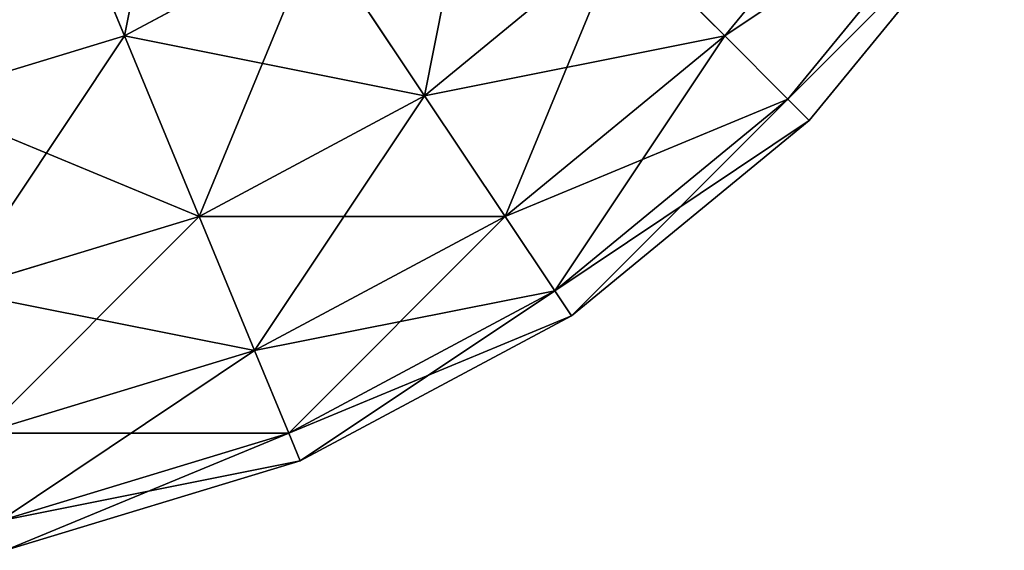
# Model space of a CAD drawing. Units: millimetres. Extents: x -26 to 2383, y -2953 to 1137.
# Drawn here: x 2096 to 2134, y -1812 to -1791 of the extents above; entities that cross this region are included whole.
import ezdxf

# ---------------------------------------------------------------- set-up
doc = ezdxf.new("R2010")
doc.units = ezdxf.units.MM
doc.layers.get('0').update_dxf_attribs({"true_color": 0xff5454})

# ---------------------------------------------------------------- blocks, each defined once
blk = doc.blocks.new('Group192_1')
at = {"color": 8, "true_color": 0x64777b}
for p, q in [((11.705, 58.847), (22.961, 55.433)), ((11.481, 57.716, -11.705), (22.52, 54.368, -11.705)), ((11.481, 57.716, 11.705), (22.52, 54.368, 11.705)), ((22.52, 54.368, -11.705), (22.961, 55.433)), ((22.961, 55.433), (22.52, 54.368, 11.705)), ((22.961, 55.433), (33.334, 49.888)), ((10.814, 54.368, -22.961), (21.213, 51.213, -22.961)), ((10.814, 54.368, 22.961), (21.213, 51.213, 22.961)), ((21.213, 51.213, -22.961), (22.52, 54.368, -11.705)), ((22.52, 54.368, 11.705), (21.213, 51.213, 22.961)), ((22.52, 54.368, -11.705), (32.694, 48.93, -11.705)), ((22.52, 54.368, 11.705), (32.694, 48.93, 11.705)), ((19.091, 46.091, -33.334), (21.213, 51.213, -22.961)), ((21.213, 51.213, 22.961), (19.091, 46.091, 33.334)), ((21.213, 51.213, -22.961), (30.797, 46.091, -22.961)), ((21.213, 51.213, 22.961), (30.797, 46.091, 22.961)), ((32.694, 48.93, -11.705), (33.334, 49.888)), ((33.334, 49.888), (32.694, 48.93, 11.705)), ((33.334, 49.888), (42.426, 42.426)), ((9.733, 48.93, -33.334), (19.091, 46.091, -33.334)), ((9.733, 48.93, 33.334), (19.091, 46.091, 33.334)), ((30.797, 46.091, -22.961), (32.694, 48.93, -11.705)), ((32.694, 48.93, 11.705), (30.797, 46.091, 22.961)), ((32.694, 48.93, -11.705), (41.611, 41.611, -11.705)), ((32.694, 48.93, 11.705), (41.611, 41.611, 11.705)), ((16.236, 39.197, -42.426), (19.091, 46.091, -33.334)), ((19.091, 46.091, 33.334), (16.236, 39.197, 42.426)), ((19.091, 46.091, -33.334), (27.716, 41.481, -33.334)), ((19.091, 46.091, 33.334), (27.716, 41.481, 33.334)), ((27.716, 41.481, -33.334), (30.797, 46.091, -22.961)), ((30.797, 46.091, 22.961), (27.716, 41.481, 33.334)), ((30.797, 46.091, -22.961), (39.197, 39.197, -22.961)), ((30.797, 46.091, 22.961), (39.197, 39.197, 22.961)), ((41.611, 41.611, -11.705), (42.426, 42.426)), ((42.426, 42.426), (41.611, 41.611, 11.705)), ((42.426, 42.426), (49.888, 33.334)), ((8.277, 41.611, -42.426), (16.236, 39.197, -42.426)), ((8.277, 41.611, 42.426), (16.236, 39.197, 42.426)), ((23.571, 35.276, -42.426), (27.716, 41.481, -33.334)), ((27.716, 41.481, 33.334), (23.571, 35.276, 42.426)), ((27.716, 41.481, -33.334), (35.276, 35.276, -33.334)), ((27.716, 41.481, 33.334), (35.276, 35.276, 33.334)), ((39.197, 39.197, -22.961), (41.611, 41.611, -11.705)), ((41.611, 41.611, 11.705), (39.197, 39.197, 22.961)), ((41.611, 41.611, -11.705), (48.93, 32.694, -11.705)), ((41.611, 41.611, 11.705), (48.93, 32.694, 11.705)), ((12.756, 30.797, -49.888), (16.236, 39.197, -42.426)), ((16.236, 39.197, 42.426), (12.756, 30.797, 49.888)), ((16.236, 39.197, -42.426), (23.571, 35.276, -42.426)), ((16.236, 39.197, 42.426), (23.571, 35.276, 42.426)), ((35.276, 35.276, -33.334), (39.197, 39.197, -22.961)), ((39.197, 39.197, 22.961), (35.276, 35.276, 33.334)), ((39.197, 39.197, -22.961), (46.091, 30.797, -22.961)), ((39.197, 39.197, 22.961), (46.091, 30.797, 22.961))]:
    blk.add_line(p, q, dxfattribs=at)
mesh = blk.add_polyface(dxfattribs=at)
corners = [(11.705, 58.847), (22.52, 54.368, -11.705), (11.481, 57.716, -11.705), (22.961, 55.433)]
mesh.append_faces([[corners[k] for k in face] for face in [(0, 1, 2), (1, 0, 3)]], dxfattribs={"vtx0": -1, "color": 8})
mesh = blk.add_polyface(dxfattribs=at)
corners = [(11.481, 57.716, 11.705), (22.961, 55.433), (11.705, 58.847), (22.52, 54.368, 11.705)]
mesh.append_faces([[corners[k] for k in face] for face in [(0, 1, 2), (1, 0, 3)]], dxfattribs={"vtx0": -1, "color": 8})
mesh = blk.add_polyface(dxfattribs=at)
corners = [(11.481, 57.716, -11.705), (21.213, 51.213, -22.961), (10.814, 54.368, -22.961), (22.52, 54.368, -11.705)]
mesh.append_faces([[corners[k] for k in face] for face in [(0, 1, 2), (1, 0, 3)]], dxfattribs={"vtx0": -1, "color": 8})
mesh = blk.add_polyface(dxfattribs=at)
corners = [(10.814, 54.368, 22.961), (22.52, 54.368, 11.705), (11.481, 57.716, 11.705), (21.213, 51.213, 22.961)]
mesh.append_faces([[corners[k] for k in face] for face in [(0, 1, 2), (1, 0, 3)]], dxfattribs={"vtx0": -1, "color": 8})
mesh = blk.add_polyface(dxfattribs=at)
corners = [(22.961, 55.433), (32.694, 48.93, -11.705), (22.52, 54.368, -11.705), (33.334, 49.888)]
mesh.append_faces([[corners[k] for k in face] for face in [(0, 1, 2), (1, 0, 3)]], dxfattribs={"vtx0": -1, "color": 8})
mesh = blk.add_polyface(dxfattribs=at)
corners = [(22.52, 54.368, 11.705), (33.334, 49.888), (22.961, 55.433), (32.694, 48.93, 11.705)]
mesh.append_faces([[corners[k] for k in face] for face in [(0, 1, 2), (1, 0, 3)]], dxfattribs={"vtx0": -1, "color": 8})
mesh = blk.add_polyface(dxfattribs=at)
corners = [(10.814, 54.368, -22.961), (19.091, 46.091, -33.334), (9.733, 48.93, -33.334), (21.213, 51.213, -22.961)]
mesh.append_faces([[corners[k] for k in face] for face in [(0, 1, 2), (1, 0, 3)]], dxfattribs={"vtx0": -1, "color": 8})
mesh = blk.add_polyface(dxfattribs=at)
corners = [(9.733, 48.93, 33.334), (21.213, 51.213, 22.961), (10.814, 54.368, 22.961), (19.091, 46.091, 33.334)]
mesh.append_faces([[corners[k] for k in face] for face in [(0, 1, 2), (1, 0, 3)]], dxfattribs={"vtx0": -1, "color": 8})
mesh = blk.add_polyface(dxfattribs=at)
corners = [(22.52, 54.368, -11.705), (30.797, 46.091, -22.961), (21.213, 51.213, -22.961), (32.694, 48.93, -11.705)]
mesh.append_faces([[corners[k] for k in face] for face in [(0, 1, 2), (1, 0, 3)]], dxfattribs={"vtx0": -1, "color": 8})
mesh = blk.add_polyface(dxfattribs=at)
corners = [(21.213, 51.213, 22.961), (32.694, 48.93, 11.705), (22.52, 54.368, 11.705), (30.797, 46.091, 22.961)]
mesh.append_faces([[corners[k] for k in face] for face in [(0, 1, 2), (1, 0, 3)]], dxfattribs={"vtx0": -1, "color": 8})
mesh = blk.add_polyface(dxfattribs=at)
corners = [(21.213, 51.213, -22.961), (27.716, 41.481, -33.334), (19.091, 46.091, -33.334), (30.797, 46.091, -22.961)]
mesh.append_faces([[corners[k] for k in face] for face in [(0, 1, 2), (1, 0, 3)]], dxfattribs={"vtx0": -1, "color": 8})
mesh = blk.add_polyface(dxfattribs=at)
corners = [(19.091, 46.091, 33.334), (30.797, 46.091, 22.961), (21.213, 51.213, 22.961), (27.716, 41.481, 33.334)]
mesh.append_faces([[corners[k] for k in face] for face in [(0, 1, 2), (1, 0, 3)]], dxfattribs={"vtx0": -1, "color": 8})
mesh = blk.add_polyface(dxfattribs=at)
corners = [(33.334, 49.888), (41.611, 41.611, -11.705), (32.694, 48.93, -11.705), (42.426, 42.426)]
mesh.append_faces([[corners[k] for k in face] for face in [(0, 1, 2), (1, 0, 3)]], dxfattribs={"vtx0": -1, "color": 8})
mesh = blk.add_polyface(dxfattribs=at)
corners = [(32.694, 48.93, 11.705), (42.426, 42.426), (33.334, 49.888), (41.611, 41.611, 11.705)]
mesh.append_faces([[corners[k] for k in face] for face in [(0, 1, 2), (1, 0, 3)]], dxfattribs={"vtx0": -1, "color": 8})
mesh = blk.add_polyface(dxfattribs=at)
corners = [(9.733, 48.93, -33.334), (16.236, 39.197, -42.426), (8.277, 41.611, -42.426), (19.091, 46.091, -33.334)]
mesh.append_faces([[corners[k] for k in face] for face in [(0, 1, 2), (1, 0, 3)]], dxfattribs={"vtx0": -1, "color": 8})
mesh = blk.add_polyface(dxfattribs=at)
corners = [(8.277, 41.611, 42.426), (19.091, 46.091, 33.334), (9.733, 48.93, 33.334), (16.236, 39.197, 42.426)]
mesh.append_faces([[corners[k] for k in face] for face in [(0, 1, 2), (1, 0, 3)]], dxfattribs={"vtx0": -1, "color": 8})
mesh = blk.add_polyface(dxfattribs=at)
corners = [(32.694, 48.93, -11.705), (39.197, 39.197, -22.961), (30.797, 46.091, -22.961), (41.611, 41.611, -11.705)]
mesh.append_faces([[corners[k] for k in face] for face in [(0, 1, 2), (1, 0, 3)]], dxfattribs={"vtx0": -1, "color": 8})
mesh = blk.add_polyface(dxfattribs=at)
corners = [(30.797, 46.091, 22.961), (41.611, 41.611, 11.705), (32.694, 48.93, 11.705), (39.197, 39.197, 22.961)]
mesh.append_faces([[corners[k] for k in face] for face in [(0, 1, 2), (1, 0, 3)]], dxfattribs={"vtx0": -1, "color": 8})
mesh = blk.add_polyface(dxfattribs=at)
corners = [(19.091, 46.091, -33.334), (23.571, 35.276, -42.426), (16.236, 39.197, -42.426), (27.716, 41.481, -33.334)]
mesh.append_faces([[corners[k] for k in face] for face in [(0, 1, 2), (1, 0, 3)]], dxfattribs={"vtx0": -1, "color": 8})
mesh = blk.add_polyface(dxfattribs=at)
corners = [(16.236, 39.197, 42.426), (27.716, 41.481, 33.334), (19.091, 46.091, 33.334), (23.571, 35.276, 42.426)]
mesh.append_faces([[corners[k] for k in face] for face in [(0, 1, 2), (1, 0, 3)]], dxfattribs={"vtx0": -1, "color": 8})
mesh = blk.add_polyface(dxfattribs=at)
corners = [(30.797, 46.091, -22.961), (35.276, 35.276, -33.334), (27.716, 41.481, -33.334), (39.197, 39.197, -22.961)]
mesh.append_faces([[corners[k] for k in face] for face in [(0, 1, 2), (1, 0, 3)]], dxfattribs={"vtx0": -1, "color": 8})
mesh = blk.add_polyface(dxfattribs=at)
corners = [(27.716, 41.481, 33.334), (39.197, 39.197, 22.961), (30.797, 46.091, 22.961), (35.276, 35.276, 33.334)]
mesh.append_faces([[corners[k] for k in face] for face in [(0, 1, 2), (1, 0, 3)]], dxfattribs={"vtx0": -1, "color": 8})
mesh = blk.add_polyface(dxfattribs=at)
corners = [(41.611, 41.611, -11.705), (49.888, 33.334), (48.93, 32.694, -11.705), (42.426, 42.426)]
mesh.append_faces([[corners[k] for k in face] for face in [(0, 1, 2), (1, 0, 3)]], dxfattribs={"vtx0": -1, "color": 8})
mesh = blk.add_polyface(dxfattribs=at)
corners = [(49.888, 33.334), (41.611, 41.611, 11.705), (48.93, 32.694, 11.705), (42.426, 42.426)]
mesh.append_faces([[corners[k] for k in face] for face in [(0, 1, 2), (1, 0, 3)]], dxfattribs={"vtx0": -1, "color": 8})
mesh = blk.add_polyface(dxfattribs=at)
corners = [(8.277, 41.611, -42.426), (12.756, 30.797, -49.888), (6.503, 32.694, -49.888), (16.236, 39.197, -42.426)]
mesh.append_faces([[corners[k] for k in face] for face in [(0, 1, 2), (1, 0, 3)]], dxfattribs={"vtx0": -1, "color": 8})
mesh = blk.add_polyface(dxfattribs=at)
corners = [(12.756, 30.797, 49.888), (8.277, 41.611, 42.426), (6.503, 32.694, 49.888), (16.236, 39.197, 42.426)]
mesh.append_faces([[corners[k] for k in face] for face in [(0, 1, 2), (1, 0, 3)]], dxfattribs={"vtx0": -1, "color": 8})
mesh = blk.add_polyface(dxfattribs=at)
corners = [(27.716, 41.481, -33.334), (30, 30, -42.426), (23.571, 35.276, -42.426), (35.276, 35.276, -33.334)]
mesh.append_faces([[corners[k] for k in face] for face in [(0, 1, 2), (1, 0, 3)]], dxfattribs={"vtx0": -1, "color": 8})
mesh = blk.add_polyface(dxfattribs=at)
corners = [(30, 30, 42.426), (27.716, 41.481, 33.334), (23.571, 35.276, 42.426), (35.276, 35.276, 33.334)]
mesh.append_faces([[corners[k] for k in face] for face in [(0, 1, 2), (1, 0, 3)]], dxfattribs={"vtx0": -1, "color": 8})
mesh = blk.add_polyface(dxfattribs=at)
corners = [(39.197, 39.197, -22.961), (48.93, 32.694, -11.705), (46.091, 30.797, -22.961), (41.611, 41.611, -11.705)]
mesh.append_faces([[corners[k] for k in face] for face in [(0, 1, 2), (1, 0, 3)]], dxfattribs={"vtx0": -1, "color": 8})
mesh = blk.add_polyface(dxfattribs=at)
corners = [(48.93, 32.694, 11.705), (39.197, 39.197, 22.961), (46.091, 30.797, 22.961), (41.611, 41.611, 11.705)]
mesh.append_faces([[corners[k] for k in face] for face in [(0, 1, 2), (1, 0, 3)]], dxfattribs={"vtx0": -1, "color": 8})
mesh = blk.add_polyface(dxfattribs=at)
corners = [(16.236, 39.197, -42.426), (18.519, 27.716, -49.888), (12.756, 30.797, -49.888), (23.571, 35.276, -42.426)]
mesh.append_faces([[corners[k] for k in face] for face in [(0, 1, 2), (1, 0, 3)]], dxfattribs={"vtx0": -1, "color": 8})
mesh = blk.add_polyface(dxfattribs=at)
corners = [(18.519, 27.716, 49.888), (16.236, 39.197, 42.426), (12.756, 30.797, 49.888), (23.571, 35.276, 42.426)]
mesh.append_faces([[corners[k] for k in face] for face in [(0, 1, 2), (1, 0, 3)]], dxfattribs={"vtx0": -1, "color": 8})
mesh = blk.add_polyface(dxfattribs=at)
corners = [(35.276, 35.276, -33.334), (46.091, 30.797, -22.961), (41.481, 27.716, -33.334), (39.197, 39.197, -22.961)]
mesh.append_faces([[corners[k] for k in face] for face in [(0, 1, 2), (1, 0, 3)]], dxfattribs={"vtx0": -1, "color": 8})
mesh = blk.add_polyface(dxfattribs=at)
corners = [(46.091, 30.797, 22.961), (35.276, 35.276, 33.334), (41.481, 27.716, 33.334), (39.197, 39.197, 22.961)]
mesh.append_faces([[corners[k] for k in face] for face in [(0, 1, 2), (1, 0, 3)]], dxfattribs={"vtx0": -1, "color": 8})
blk = doc.blocks.new('Component_21')
at = {"extrusion": (0, 0, -1), "zscale": -1}
blk.add_blockref('Group192_1', (-60, 60, -2780), dxfattribs=at)
blk = doc.blocks.new('Group_16')
at = {"rotation": 180}
blk.add_blockref('Component_21', (1572.098, 1260.527, 128.056), dxfattribs=at)

msp = doc.modelspace()

# ---------------------------------------------------------------- block references
msp.add_blockref('Group_16', (571.685, -2953.394, -128.056))

doc.saveas('drawing.dxf')
